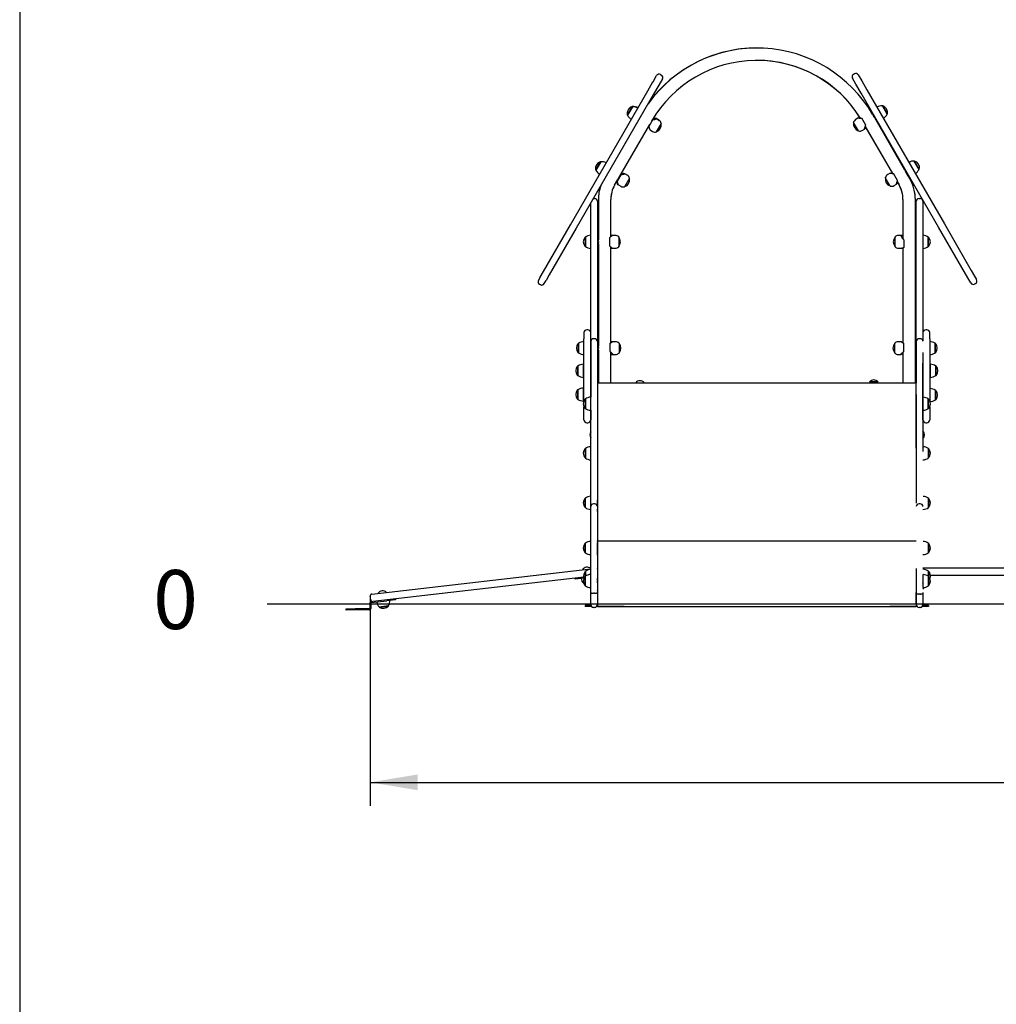
# Model space of a CAD drawing. Units: millimetres. Extents: x 20 to 203, y 5 to 287.
# Drawn here: x 20 to 70, y 187 to 237 of the extents above; entities that cross this region are included whole.
import ezdxf
from ezdxf.enums import TextEntityAlignment as Align
from ezdxf.lldxf.tags import DXFTag

# ---------------------------------------------------------------- set-up
doc = ezdxf.new("R2010")
doc.units = ezdxf.units.MM
for name, color, linetype in [('Default', 7, 'Continuous'), ('DV2_Predeterminado', 7, 'Continuous'), ('Predeterminado', 7, 'Continuous')]:
    doc.layers.add(name, color=color, linetype=linetype)
doc.styles.add('SEACAD_Arial', font='arial.ttf')
tags = doc.linetypes.add('HIDDEN2', pattern=[4.7625, 3.175, -1.5875]).pattern_tags.tags
tags[6:7] = [DXFTag(74, 4), DXFTag(75, 0), DXFTag(340, '0'), DXFTag(46, 0.0), DXFTag(50, 0.0), DXFTag(44, 0.0), DXFTag(45, 0.0)]
tags[4:5] = [DXFTag(74, 4), DXFTag(75, 0), DXFTag(340, '0'), DXFTag(46, 0.0), DXFTag(50, 0.0), DXFTag(44, 0.0), DXFTag(45, 0.0)]
doc.dimstyles.new('UNE', dxfattribs={"dimtxt": 2.4, "dimasz": 2.4, "dimexe": 1.2, "dimexo": 0, "dimgap": 1.2, "dimtad": 1, "dimdec": 0, "dimlfac": 55.555556, "dimrnd": 10, "dimtxsty": 'SEACAD_Arial', "dimblk1": '_SE_FILLED', "dimblk2": '_SE_FILLED', "dimsah": 1, "dimcen": 1.2, "dimadec": 1, "dimazin": 0, "dimtfac": 1, "dimtdec": 0, "dimtmove": 0, "dimatfit": 3, "dimfxl": 1, "dimtolj": 1, "dimarcsym": 0})

# ---------------------------------------------------------------- blocks, each defined once
blk = doc.blocks.new('SE1')
at = {"layer": 'DV2_Predeterminado', "color": 7, "linetype": 'Continuous'}
for p, q in [((62.34, 234.232), (62.293, 234.205)), ((51.838, 233.365), (52.104, 233.825)), ((52.104, 233.825), (52.106, 233.828)), ((52.106, 233.828), (52.289, 234.146)), ((52.585, 233.975), (52.402, 233.657)), ((52.486, 234.198), (52.533, 234.171)), ((62.415, 233.707), (62.241, 234.008)), ((62.537, 234.179), (62.711, 233.878)), ((62.711, 233.878), (62.712, 233.876)), ((62.712, 233.876), (62.977, 233.417)), ((47.905, 226.552), (51.838, 233.365)), ((52.4, 233.654), (52.134, 233.194)), ((52.402, 233.657), (52.4, 233.654)), ((62.416, 233.705), (62.415, 233.707)), ((62.681, 233.246), (62.416, 233.705)), ((66.613, 226.435), (62.681, 233.246)), ((62.977, 233.417), (66.909, 226.606)), ((52.134, 233.194), (48.201, 226.381)), ((51.039, 232.557), (50.801, 232.144)), ((51.057, 232.552), (50.814, 232.131)), ((51.049, 232.573), (51.039, 232.557)), ((51.055, 232.548), (51.039, 232.557)), ((51.065, 232.564), (51.049, 232.573)), ((51.067, 232.568), (51.057, 232.552)), ((64.002, 232.181), (63.759, 232.602)), ((63.777, 232.607), (63.762, 232.598)), ((64.016, 232.194), (63.777, 232.607)), ((50.801, 232.144), (50.816, 232.135)), ((52.098, 231.908), (51.892, 231.551)), ((52.04, 231.807), (52.023, 231.817)), ((52.354, 231.919), (52.246, 231.981)), ((52.406, 231.866), (52.28, 231.939)), ((62.542, 231.328), (62.29, 231.764)), ((62.537, 231.99), (62.41, 231.916)), ((62.915, 231.619), (62.709, 231.975)), ((63.306, 232.163), (63.28, 232.149)), ((63.37, 231.993), (63.396, 232.008)), ((63.37, 231.993), (63.396, 232.007)), ((64.9, 229.343), (63.37, 231.993)), ((64, 232.185), (64.016, 232.194)), ((64, 232.185), (64.016, 232.194)), ((64.002, 232.181), (64.002, 232.181)), ((64.016, 232.194), (64.016, 232.194)), ((50.416, 229.026), (51.937, 231.659)), ((51.922, 231.42), (51.949, 231.404)), ((51.956, 231.378), (52.082, 231.305)), ((52.526, 231.714), (52.274, 231.277)), ((62.542, 231.328), (62.542, 231.328)), ((62.734, 231.355), (62.86, 231.428)), ((62.734, 231.355), (62.86, 231.428)), ((62.893, 231.56), (64.27, 229.174)), ((62.907, 231.527), (64.266, 229.174)), ((49.429, 229.767), (49.19, 229.354)), ((49.447, 229.762), (49.204, 229.341)), ((49.429, 229.768), (49.429, 229.767)), ((49.445, 229.759), (49.429, 229.768)), ((49.445, 229.758), (49.429, 229.767)), ((49.447, 229.762), (49.447, 229.762)), ((65.622, 229.375), (65.379, 229.796)), ((65.397, 229.801), (65.382, 229.792)), ((65.636, 229.388), (65.397, 229.801)), ((49.19, 229.354), (49.206, 229.345)), ((64.926, 229.357), (64.9, 229.343)), ((65.62, 229.379), (65.636, 229.388)), ((65.62, 229.379), (65.636, 229.388)), ((65.622, 229.375), (65.622, 229.375)), ((65.636, 229.388), (65.636, 229.388)), ((50.155, 228.572), (50.326, 228.87)), ((50.488, 229.119), (50.281, 228.762)), ((50.326, 228.87), (50.34, 228.862)), ((50.43, 229.018), (50.416, 229.026)), ((50.734, 229.113), (50.626, 229.175)), ((50.916, 228.925), (50.664, 228.488)), ((50.796, 229.077), (50.67, 229.15)), ((64.162, 228.522), (63.91, 228.958)), ((64.157, 229.184), (64.03, 229.111)), ((64.535, 228.813), (64.329, 229.169)), ((64.513, 228.754), (64.608, 228.589)), ((64.527, 228.721), (64.613, 228.572)), ((64.99, 229.187), (65.016, 229.202)), ((64.99, 229.187), (65.016, 229.202)), ((65.154, 228.904), (64.99, 229.187)), ((50.302, 228.614), (50.345, 228.589)), ((50.346, 228.589), (50.472, 228.516)), ((64.162, 228.522), (64.162, 228.522)), ((64.354, 228.549), (64.48, 228.622)), ((64.354, 228.549), (64.48, 228.622)), ((49.084, 227.896), (49.138, 227.896)), ((49.282, 227.752), (49.282, 220.624)), ((49.331, 227.85), (49.331, 225.792)), ((49.331, 227.846), (49.331, 225.792)), ((49.961, 225.952), (49.961, 227.85)), ((49.961, 225.99), (49.961, 227.846)), ((64.807, 227.846), (64.807, 225.849)), ((65.437, 225.792), (65.437, 227.85)), ((65.437, 225.792), (65.437, 227.846)), ((65.482, 219.597), (65.482, 227.752)), ((65.626, 227.896), (65.68, 227.896)), ((65.824, 227.752), (65.824, 220.656)), ((48.94, 219.597), (48.94, 227.661)), ((46.541, 224.189), (47.905, 226.552)), ((48.201, 226.381), (46.837, 224.018)), ((67.98, 224.068), (66.613, 226.435)), ((66.909, 226.606), (68.276, 224.239)), ((48.652, 225.932), (48.652, 225.455)), ((48.67, 225.932), (48.652, 225.932)), ((48.67, 225.936), (48.67, 225.45)), ((49.334, 225.783), (49.282, 225.783)), ((49.893, 225.899), (49.893, 225.487)), ((50.034, 226.017), (49.985, 226.017)), ((50.181, 226.017), (50.035, 226.017)), ((50.361, 225.945), (50.361, 225.441)), ((64.403, 225.441), (64.403, 225.945)), ((64.759, 226.017), (64.583, 226.017)), ((64.871, 225.404), (64.871, 225.782)), ((65.482, 225.783), (65.434, 225.783)), ((66.094, 225.45), (66.094, 225.936)), ((66.112, 225.932), (66.094, 225.932)), ((66.112, 225.455), (66.112, 225.932)), ((48.652, 225.455), (48.67, 225.455)), ((49.282, 225.603), (49.334, 225.603)), ((49.331, 225.595), (49.331, 220.392)), ((49.331, 225.595), (49.331, 220.392)), ((49.961, 220.564), (49.961, 225.434)), ((49.961, 220.605), (49.961, 225.396)), ((49.985, 225.369), (50.034, 225.369)), ((50.035, 225.369), (50.181, 225.369)), ((64.583, 225.369), (64.759, 225.369)), ((64.807, 225.381), (64.807, 220.561)), ((64.807, 225.381), (64.807, 220.561)), ((65.434, 225.603), (65.482, 225.603)), ((65.437, 220.392), (65.437, 225.595)), ((65.437, 225.371), (65.437, 225.595)), ((66.094, 225.455), (66.112, 225.455)), ((68.276, 224.239), (68.442, 223.951)), ((46.376, 223.903), (46.281, 223.74)), ((46.376, 223.903), (46.541, 224.189)), ((46.578, 223.569), (46.672, 223.732)), ((46.837, 224.018), (46.672, 223.732)), ((68.146, 223.78), (67.98, 224.068)), ((68.249, 223.602), (68.146, 223.78)), ((68.442, 223.951), (68.545, 223.773)), ((46.334, 223.543), (46.381, 223.516)), ((68.445, 223.55), (68.492, 223.577)), ((48.796, 221.223), (48.742, 221.223)), ((66.022, 221.223), (65.968, 221.223)), ((48.598, 221.079), (48.598, 220.755)), ((48.598, 219.532), (48.598, 220.755)), ((48.94, 220.755), (48.94, 219.532)), ((49.138, 220.767), (49.084, 220.767)), ((65.68, 220.767), (65.626, 220.767)), ((65.626, 220.767), (65.626, 220.767)), ((65.824, 220.664), (65.824, 220.755)), ((66.166, 220.755), (66.166, 221.079)), ((66.166, 220.755), (66.166, 219.532)), ((48.31, 220.532), (48.31, 220.055)), ((48.328, 220.532), (48.31, 220.532)), ((48.328, 220.536), (48.328, 220.05)), ((48.94, 220.062), (48.94, 220.623)), ((49.282, 220.623), (49.282, 220.062)), ((49.334, 220.383), (49.282, 220.383)), ((49.911, 220.531), (49.911, 220.123)), ((50.051, 220.617), (49.979, 220.617)), ((50.199, 220.617), (50.051, 220.617)), ((50.379, 220.545), (50.379, 220.041)), ((64.385, 220.041), (64.385, 220.545)), ((64.711, 220.617), (64.565, 220.617)), ((64.728, 220.617), (64.711, 220.617)), ((64.853, 220.122), (64.853, 220.531)), ((65.482, 220.383), (65.434, 220.383)), ((65.482, 220.623), (65.482, 219.622)), ((66.436, 220.05), (66.436, 220.536)), ((66.454, 220.532), (66.436, 220.532)), ((66.454, 220.055), (66.454, 220.532)), ((48.31, 220.055), (48.328, 220.055)), ((48.94, 219.954), (48.94, 220.062)), ((48.94, 215.209), (48.94, 219.954)), ((49.282, 220.203), (49.334, 220.203)), ((49.282, 220.062), (49.282, 219.954)), ((49.282, 219.954), (49.282, 215.209)), ((49.331, 220.195), (49.331, 219.304)), ((49.961, 218.529), (49.961, 220.079)), ((49.981, 219.969), (50.042, 219.969)), ((50.053, 219.969), (50.199, 219.969)), ((64.565, 219.969), (64.712, 219.969)), ((64.807, 220.082), (64.807, 218.529)), ((64.807, 220.025), (64.807, 218.529)), ((65.434, 220.203), (65.482, 220.203)), ((65.437, 218.529), (65.437, 220.195)), ((65.482, 219.954), (65.482, 220.062)), ((65.824, 220.062), (65.824, 219.954)), ((66.436, 220.055), (66.454, 220.055)), ((48.274, 219.377), (48.274, 218.9)), ((48.292, 219.377), (48.274, 219.377)), ((48.292, 219.381), (48.292, 218.895)), ((48.562, 219.471), (48.562, 218.805)), ((48.598, 219.228), (48.562, 219.228)), ((48.598, 217.622), (48.598, 219.532)), ((48.94, 219.532), (48.94, 217.798)), ((65.482, 219.622), (65.482, 219.309)), ((65.482, 219.309), (65.482, 219.597)), ((65.482, 219.309), (65.482, 218.529)), ((65.482, 218.529), (65.482, 219.309)), ((65.824, 217.555), (65.824, 219.532)), ((66.166, 219.532), (66.166, 217.622)), ((66.202, 219.228), (66.166, 219.228)), ((66.202, 218.805), (66.202, 219.471)), ((66.472, 218.895), (66.472, 219.381)), ((66.49, 219.377), (66.472, 219.377)), ((66.49, 218.9), (66.49, 219.377)), ((48.274, 218.9), (48.292, 218.9)), ((48.562, 219.048), (48.598, 219.048)), ((49.331, 218.973), (49.331, 218.529)), ((66.166, 219.048), (66.202, 219.048)), ((66.472, 218.9), (66.49, 218.9)), ((48.562, 218.263), (48.562, 217.597)), ((49.282, 218.529), (65.482, 218.529)), ((63.538, 218.572), (63.106, 218.572)), ((63.225, 218.529), (63.225, 218.557)), ((63.229, 218.529), (63.229, 218.557)), ((63.419, 218.529), (63.419, 218.557)), ((66.184, 217.577), (66.184, 218.238)), ((48.274, 218.168), (48.274, 217.691)), ((48.292, 218.168), (48.274, 218.168)), ((48.292, 218.173), (48.292, 217.687)), ((48.598, 218.02), (48.562, 218.02)), ((48.562, 217.84), (48.598, 217.84)), ((48.94, 218.02), (48.94, 218.02)), ((48.94, 217.84), (48.94, 217.84)), ((65.482, 217.928), (65.482, 212.409)), ((65.824, 217.132), (65.824, 217.798)), ((66.184, 217.995), (66.166, 217.995)), ((66.166, 217.815), (66.184, 217.815)), ((66.454, 217.662), (66.454, 218.148)), ((66.472, 218.143), (66.454, 218.143)), ((66.472, 217.666), (66.472, 218.143)), ((48.274, 217.691), (48.292, 217.691)), ((48.598, 216.648), (48.598, 217.308)), ((48.652, 217.703), (48.652, 217.226)), ((48.67, 217.703), (48.652, 217.703)), ((48.652, 217.226), (48.67, 217.226)), ((48.67, 217.708), (48.67, 217.222)), ((65.824, 217.564), (65.824, 217.555)), ((65.824, 217.366), (65.824, 217.564)), ((65.824, 217.375), (65.824, 217.366)), ((65.824, 216.648), (65.824, 217.375)), ((66.094, 217.222), (66.094, 217.708)), ((66.112, 217.703), (66.094, 217.703)), ((66.094, 217.226), (66.112, 217.226)), ((66.112, 217.226), (66.112, 217.703)), ((66.166, 217.308), (66.166, 216.648)), ((66.454, 217.666), (66.472, 217.666)), ((48.94, 217.132), (48.94, 216.648)), ((48.598, 216.648), (48.598, 216.645)), ((48.742, 216.501), (48.796, 216.501)), ((48.94, 216.645), (48.94, 216.648)), ((48.94, 216.617), (48.94, 216.645)), ((48.94, 216.609), (48.94, 216.617)), ((48.94, 216.609), (48.94, 216.608)), ((65.824, 216.648), (65.824, 216.645)), ((65.824, 216.645), (65.824, 216.617)), ((65.824, 216.617), (65.824, 216.609)), ((65.824, 216.608), (65.824, 216.609)), ((65.968, 216.501), (66.022, 216.501)), ((66.166, 216.645), (66.166, 216.648)), ((48.94, 212.232), (48.94, 215.209)), ((49.282, 215.209), (49.282, 212.232)), ((65.824, 215.278), (65.824, 215.035)), ((48.652, 215.184), (48.652, 214.707)), ((48.67, 215.184), (48.652, 215.184)), ((48.652, 214.707), (48.67, 214.707)), ((48.67, 215.188), (48.67, 214.702)), ((66.094, 215.188), (66.094, 214.702)), ((66.112, 215.184), (66.094, 215.184)), ((66.094, 214.707), (66.112, 214.707)), ((66.112, 215.184), (66.112, 214.707)), ((49.282, 212.983), (49.282, 212.551)), ((48.652, 212.186), (48.652, 212.663)), ((48.67, 212.663), (48.652, 212.663)), ((48.67, 212.182), (48.67, 212.668)), ((48.94, 207.861), (48.94, 212.232)), ((49.138, 212.376), (49.084, 212.376)), ((49.282, 212.484), (49.282, 212.562)), ((49.282, 212.551), (49.282, 212.551)), ((49.282, 212.454), (49.282, 212.484)), ((49.282, 212.471), (49.282, 212.471)), ((49.282, 212.287), (49.282, 212.451)), ((49.282, 212.298), (49.282, 212.298)), ((49.282, 212.298), (49.282, 212.039)), ((49.282, 212.298), (49.282, 212.287)), ((49.282, 212.232), (49.282, 207.861)), ((65.68, 212.376), (65.626, 212.376)), ((65.626, 212.376), (65.626, 212.376)), ((66.094, 212.668), (66.094, 212.182)), ((66.112, 212.663), (66.094, 212.663)), ((66.112, 212.663), (66.112, 212.186)), ((48.652, 212.186), (48.67, 212.186)), ((49.282, 211.992), (49.282, 212.111)), ((49.282, 211.992), (49.282, 211.992)), ((66.094, 212.186), (66.112, 212.186)), ((48.652, 209.892), (48.652, 210.369)), ((48.67, 210.369), (48.652, 210.369)), ((48.67, 209.887), (48.67, 210.373)), ((49.282, 210.491), (49.372, 210.491)), ((49.282, 210.491), (49.282, 210.491)), ((49.282, 210.455), (49.282, 210.491)), ((49.282, 210.455), (49.282, 210.491)), ((49.282, 210.455), (49.282, 210.455)), ((49.282, 210.401), (49.282, 210.257)), ((49.282, 210.041), (49.282, 210.401)), ((49.282, 210.257), (49.282, 210.257)), ((49.282, 210.226), (49.282, 210.23)), ((49.282, 210.032), (49.282, 210.23)), ((49.282, 210.23), (49.282, 210.226)), ((49.282, 210.226), (49.282, 210.226)), ((49.372, 210.491), (65.392, 210.491)), ((49.372, 210.491), (49.372, 210.491)), ((65.392, 210.491), (65.482, 210.491)), ((66.094, 210.373), (66.094, 209.887)), ((66.112, 210.369), (66.094, 210.369)), ((66.112, 210.369), (66.112, 209.892)), ((48.652, 209.892), (48.67, 209.892)), ((49.282, 209.771), (49.282, 210.041)), ((49.282, 210.032), (49.282, 210.035)), ((49.282, 210.035), (49.282, 210.032)), ((49.282, 210.035), (49.282, 210.035)), ((49.282, 210.032), (49.282, 210.032)), ((49.282, 210.004), (49.282, 210.004)), ((49.282, 210.004), (49.282, 209.771)), ((49.282, 209.802), (49.282, 209.104)), ((49.282, 209.793), (49.282, 209.096)), ((49.282, 209.771), (49.282, 209.771)), ((49.282, 209.771), (49.282, 209.771)), ((66.094, 209.892), (66.112, 209.892)), ((37.82, 207.791), (48.94, 209.072)), ((48.67, 208.689), (48.67, 208.954)), ((48.688, 208.954), (48.67, 208.954)), ((48.688, 208.705), (48.688, 208.959)), ((49.282, 209.096), (49.282, 209.104)), ((49.282, 209.081), (49.282, 208.994)), ((49.282, 208.994), (49.282, 208.667)), ((49.282, 208.842), (49.282, 208.842)), ((49.282, 208.762), (49.282, 208.762)), ((65.482, 209.081), (65.482, 207.968)), ((65.824, 209.115), (73.509, 209.115)), ((65.824, 208.783), (65.824, 208.117)), ((66.094, 208.959), (66.094, 208.689)), ((66.112, 208.954), (66.094, 208.954)), ((66.112, 208.954), (66.112, 208.689)), ((73.509, 208.737), (66.201, 208.737)), ((48.586, 208.65), (37.863, 207.416)), ((48.159, 208.547), (48.153, 208.6)), ((48.593, 208.597), (48.159, 208.547)), ((48.572, 208.341), (48.579, 208.341)), ((48.577, 208.341), (48.579, 208.323)), ((48.579, 208.323), (48.585, 208.324)), ((48.652, 208.212), (48.652, 208.689)), ((48.67, 208.689), (48.652, 208.689)), ((48.652, 208.212), (48.67, 208.212)), ((48.67, 208.207), (48.67, 208.693)), ((49.282, 208.667), (49.282, 208.577)), ((49.282, 208.589), (49.282, 208.589)), ((49.282, 208.496), (49.282, 208.573)), ((49.282, 208.382), (49.282, 208.454)), ((49.282, 208.363), (49.282, 208.382)), ((49.282, 208.324), (49.282, 208.059)), ((65.482, 208.549), (65.482, 208.351)), ((65.824, 208.549), (65.824, 208.351)), ((65.824, 208.54), (65.824, 208.549)), ((65.824, 208.351), (65.824, 208.36)), ((66.094, 208.693), (66.094, 208.207)), ((66.112, 208.689), (66.094, 208.689)), ((66.094, 208.212), (66.112, 208.212)), ((66.112, 208.689), (66.112, 208.212)), ((48.94, 207.564), (48.94, 207.861)), ((49.138, 207.836), (49.084, 207.836)), ((49.282, 208.059), (49.282, 207.854)), ((49.282, 207.968), (49.282, 207.271)), ((49.282, 207.959), (49.282, 207.968)), ((49.282, 207.959), (49.282, 207.262)), ((49.282, 207.909), (49.282, 207.909)), ((49.282, 207.861), (49.282, 207.564)), ((65.482, 207.968), (65.482, 207.271)), ((65.482, 207.564), (65.482, 207.861)), ((65.68, 207.792), (65.626, 207.792)), ((65.824, 207.865), (65.824, 207.865)), ((65.824, 207.861), (65.824, 207.564)), ((37.718, 207.334), (37.721, 207.063)), ((37.763, 207.495), (37.741, 207.692)), ((37.772, 207.335), (37.775, 207.063)), ((37.782, 207.407), (37.863, 207.416)), ((37.788, 207.353), (38.577, 207.444)), ((38.186, 207.145), (38.668, 207.201)), ((39.024, 207.495), (38.577, 207.444)), ((38.666, 207.182), (38.664, 207.2)), ((39.018, 207.549), (39.024, 207.495)), ((48.949, 207.207), (48.656, 207.207)), ((48.656, 207.207), (48.656, 207.153)), ((48.94, 207.258), (48.94, 207.564)), ((49.282, 207.564), (49.282, 207.258)), ((49.282, 207.271), (49.282, 207.159)), ((49.282, 207.262), (49.282, 207.195)), ((65.482, 207.258), (65.482, 207.564)), ((65.482, 207.271), (65.482, 207.159)), ((65.491, 207.207), (65.482, 207.207)), ((65.492, 207.204), (65.492, 207.204)), ((65.492, 207.204), (65.492, 207.204)), ((66.112, 207.207), (65.814, 207.207)), ((65.932, 207.207), (65.815, 207.207)), ((65.824, 207.564), (65.824, 207.258)), ((66.112, 207.207), (65.932, 207.207)), ((66.112, 207.207), (66.112, 207.153)), ((66.112, 207.207), (66.112, 207.153)), ((36.515, 207.033), (36.965, 207.037)), ((36.516, 206.979), (36.515, 207.033)), ((36.966, 206.983), (36.516, 206.979)), ((37.703, 207.044), (36.965, 207.037)), ((37.704, 206.99), (36.966, 206.983)), ((38.19, 207.146), (38.192, 207.128)), ((38.192, 207.128), (38.666, 207.182)), ((48.979, 207.153), (48.656, 207.153)), ((48.836, 207.153), (48.656, 207.153)), ((48.656, 207.153), (48.656, 207.153)), ((48.986, 207.153), (48.836, 207.153)), ((49.138, 207.114), (49.084, 207.114)), ((50.636, 207.153), (49.231, 207.153)), ((50.456, 207.153), (49.236, 207.153)), ((49.282, 207.195), (49.282, 207.195)), ((49.282, 207.195), (49.282, 207.159)), ((49.282, 207.159), (49.282, 207.159)), ((49.282, 207.159), (65.482, 207.159)), ((50.636, 207.153), (50.456, 207.153)), ((50.636, 207.159), (50.636, 207.153)), ((50.636, 207.159), (50.636, 207.153)), ((64.132, 207.159), (64.132, 207.153)), ((65.532, 207.153), (64.132, 207.153)), ((65.68, 207.114), (65.626, 207.114)), ((65.626, 207.114), (65.626, 207.114)), ((65.626, 207.114), (65.626, 207.114)), ((65.626, 207.114), (65.626, 207.114)), ((66.112, 207.153), (65.783, 207.153)), ((66.112, 207.153), (66.112, 207.153))]:
    blk.add_line(p, q, dxfattribs=at)
for centre, radius, start, end in [((57.386, 228.734), 6.812, 30.0795, 144.268), ((57.382, 228.734), 6.812, 89.9838, 143.9887), ((57.386, 228.734), 6.182, 31.736, 149.9327), ((57.382, 228.734), 6.182, 31.74, 89.9816), ((51.155, 232.215), 0.361, 108.6512, 191.3488), ((51.164, 232.231), 0.361, 108.6512, 151.5448), ((51.098, 232.042), 0.511, 62.2744, 94.5955), ((51.108, 232.059), 0.511, 62.2744, 94.5955), ((63.718, 232.092), 0.511, 85.4045, 117.7256), ((63.662, 232.265), 0.361, 348.6512, 71.3488), ((51.276, 232.35), 0.511, 205.4045, 237.7256), ((52.239, 231.609), 0.3, 133.8493, 135.5708), ((52.692, 230.492), 1.554, 106.6619, 112.9474), ((51.933, 233.508), 1.609, 275.8746, 282.541), ((52.224, 231.692), 0.261, 36.5706, 60), ((52.276, 231.64), 0.261, 16.3972, 60), ((62.541, 231.69), 0.261, 120, 163.6028), ((62.651, 231.681), 0.361, 168.6512, 251.3488), ((63.574, 232.212), 0.299, 194.1444, 227.183), ((63.54, 232.4), 0.511, 302.2744, 334.5955), ((63.54, 232.4), 0.511, 302.2744, 334.5955), ((53.434, 231.778), 1.554, 187.082, 188.1905), ((50.464, 230.909), 1.566, 17.3678, 24.1998), ((53.434, 231.778), 1.554, 188.7329, 193.3381), ((52.213, 231.531), 0.261, 240, 283.6028), ((52.165, 231.631), 0.361, 288.6512, 11.3488), ((62.604, 231.581), 0.261, 256.3972, 300), ((49.544, 229.425), 0.361, 108.6512, 191.3488), ((49.488, 229.253), 0.511, 62.2744, 94.5955), ((49.488, 229.253), 0.511, 62.2744, 94.5955), ((65.338, 229.286), 0.511, 85.4045, 117.7256), ((65.282, 229.459), 0.361, 348.6512, 71.3488), ((49.666, 229.561), 0.511, 205.4045, 237.7256), ((65.207, 229.416), 0.315, 193.4212, 226.5809), ((65.16, 229.594), 0.511, 302.2744, 334.5955), ((65.16, 229.594), 0.511, 302.2744, 334.5955), ((65.282, 229.459), 0.361, 348.6512, 29.4032), ((51.814, 228.973), 1.554, 187.0755, 193.3381), ((48.771, 228.085), 1.655, 17.6509, 24.1209), ((50.633, 228.797), 0.315, 133.4212, 166.5809), ((51.072, 227.686), 1.554, 106.6619, 112.9241), ((50.318, 230.765), 1.655, 275.8791, 282.3491), ((50.555, 228.842), 0.361, 288.6512, 11.3488), ((50.604, 228.887), 0.261, 58.6168, 60), ((50.665, 228.851), 0.261, 16.3972, 60), ((64.161, 228.885), 0.261, 120, 163.6028), ((64.271, 228.875), 0.361, 168.6512, 251.3488), ((63.322, 227.846), 2.115, 0, 30.0011), ((51.406, 227.85), 2.075, 160.3837, 180.0029), ((51.446, 227.846), 2.115, 160.8091, 169.0119), ((51.406, 227.85), 1.445, 150.0011, 180.0029), ((50.602, 228.742), 0.261, 240, 283.6028), ((64.224, 228.775), 0.261, 256.3972, 300), ((64.224, 228.775), 0.261, 256.3972, 300), ((63.322, 227.846), 1.485, 0, 30.0011), ((63.362, 227.85), 1.445, 11.1302, 29.9989), ((63.362, 227.85), 2.075, 359.9971, 11.1048), ((49.084, 227.752), 0.144, 90, 93.2286), ((49.138, 227.752), 0.144, 0, 90), ((51.446, 227.846), 1.485, 169.0368, 180), ((65.626, 227.752), 0.144, 90, 180), ((65.68, 227.752), 0.144, 0, 90), ((48.923, 225.693), 0.361, 138.6512, 221.3488), ((48.96, 225.515), 0.511, 92.2744, 124.5955), ((49.032, 225.693), 0.315, 341.7125, 18.2925), ((48.923, 227.24), 1.655, 305.8791, 312.3491), ((51.115, 224.95), 1.554, 136.6619, 137.9098), ((50.181, 225.756), 0.261, 46.3972, 90), ((50.09, 225.693), 0.361, 318.6512, 41.3488), ((64.674, 225.693), 0.361, 138.6512, 221.3488), ((64.583, 225.756), 0.261, 90, 133.6028), ((65.736, 225.693), 0.315, 161.71, 198.29), ((65.804, 225.515), 0.511, 55.4045, 87.7256), ((65.841, 225.693), 0.361, 318.6512, 41.3488), ((48.96, 225.871), 0.511, 235.4045, 267.7256), ((48.923, 224.146), 1.655, 47.6509, 54.1209), ((51.115, 226.436), 1.554, 222.0902, 222.1283), ((50.181, 225.63), 0.261, 270, 313.6028), ((64.583, 225.63), 0.261, 226.3972, 270), ((65.804, 225.871), 0.511, 272.2744, 304.5955), ((46.406, 223.668), 0.144, 150, 240), ((68.42, 223.701), 0.144, 300, 30), ((46.453, 223.641), 0.144, 240, 330), ((68.373, 223.674), 0.144, 210, 300), ((48.742, 221.079), 0.144, 90, 180), ((48.796, 221.079), 0.144, 0, 90), ((65.968, 221.079), 0.144, 90, 180), ((66.022, 221.079), 0.144, 0, 90), ((49.084, 220.623), 0.144, 90, 180), ((49.138, 220.623), 0.144, 0, 90), ((65.626, 220.623), 0.144, 90, 180), ((65.68, 220.623), 0.144, 19.4339, 90), ((48.581, 220.293), 0.361, 138.6512, 221.3488), ((48.618, 220.115), 0.511, 92.2744, 124.5955), ((49.032, 220.293), 0.315, 341.7115, 18.2915), ((49.032, 220.293), 0.315, 16.7335, 18.29), ((50.199, 220.356), 0.261, 46.3972, 90), ((50.108, 220.293), 0.361, 318.6512, 41.3488), ((64.656, 220.293), 0.361, 138.6512, 221.3488), ((64.565, 220.356), 0.261, 90, 133.6028), ((65.736, 220.293), 0.315, 161.71, 198.29), ((65.747, 220.638), 0.0753, 5.7435, 25.5274), ((66.146, 220.115), 0.511, 55.4045, 87.7256), ((66.183, 220.293), 0.361, 318.6512, 41.3488), ((48.618, 220.471), 0.511, 235.4045, 267.7256), ((49.032, 220.293), 0.315, 341.71, 343.2404), ((50.199, 220.23), 0.261, 270, 313.6028), ((64.565, 220.23), 0.261, 226.3972, 270), ((66.146, 220.471), 0.511, 272.2744, 304.5955), ((48.545, 219.138), 0.361, 138.6512, 221.3488), ((48.582, 218.96), 0.511, 92.2744, 124.5955), ((49.111, 219.138), 0.276, 35.3091, 51.5921), ((65.653, 219.138), 0.276, 128.4079, 141.6752), ((66.182, 218.96), 0.511, 55.4045, 87.7256), ((66.219, 219.138), 0.361, 318.6512, 41.3488), ((48.582, 219.316), 0.511, 235.4045, 267.7256), ((49.111, 219.138), 0.276, 308.4079, 324.6599), ((65.653, 219.138), 0.276, 218.3248, 231.5921), ((66.182, 219.316), 0.511, 272.2744, 304.5955), ((48.582, 217.752), 0.511, 92.2744, 124.5956), ((51.442, 218.358), 0.276, 38.4079, 141.5921), ((63.322, 218.401), 0.276, 38.4079, 141.5921), ((63.324, 218.286), 0.276, 111.1223, 118.0081), ((63.324, 218.286), 0.276, 61.9919, 69.7184), ((66.164, 217.727), 0.511, 55.4045, 87.7256), ((48.545, 217.93), 0.361, 138.6512, 221.3489), ((48.96, 217.287), 0.511, 92.2744, 124.5956), ((65.815, 217.318), 0.478, 54.085, 88.8324), ((66.201, 217.905), 0.361, 318.6512, 41.3488), ((48.582, 218.108), 0.511, 235.4045, 267.7257), ((48.923, 217.465), 0.361, 138.6512, 221.3489), ((48.96, 217.643), 0.511, 235.4045, 267.7257), ((65.817, 217.613), 0.479, 270.835, 305.64), ((65.841, 217.465), 0.361, 318.6512, 41.3488), ((66.164, 218.083), 0.511, 272.2744, 304.5955), ((48.742, 216.645), 0.144, 180, 270), ((48.796, 216.645), 0.144, 270, 0), ((65.968, 216.645), 0.144, 180, 270), ((66.022, 216.645), 0.144, 270, 0), ((49.223, 215.883), 0.319, 152.5169, 207.4832), ((65.577, 215.883), 0.319, 320.7465, 39.2535), ((48.96, 214.768), 0.511, 92.2744, 124.5956), ((65.815, 214.799), 0.478, 54.085, 88.8324), ((48.923, 214.945), 0.361, 138.6512, 221.3489), ((65.841, 214.945), 0.361, 318.6512, 41.3488), ((48.96, 215.123), 0.511, 235.4045, 267.7257), ((65.817, 215.093), 0.479, 270.835, 305.64), ((48.96, 212.247), 0.511, 92.2744, 124.5956), ((65.815, 212.278), 0.478, 54.085, 88.8324), ((48.923, 212.425), 0.361, 138.6512, 221.3489), ((49.084, 212.232), 0.144, 90, 180), ((49.138, 212.232), 0.144, 0, 90), ((65.626, 212.232), 0.144, 90, 180), ((65.68, 212.232), 0.144, 0, 90), ((65.841, 212.425), 0.361, 318.6512, 41.3488), ((48.96, 212.602), 0.511, 235.4045, 267.7257), ((65.817, 212.573), 0.479, 270.835, 305.64), ((48.923, 210.13), 0.361, 138.6512, 221.3489), ((48.96, 209.953), 0.511, 92.2744, 124.5956), ((65.815, 209.985), 0.477, 54.1862, 88.8985), ((65.841, 210.13), 0.361, 318.6512, 41.3488), ((48.96, 210.308), 0.511, 235.4045, 267.7257), ((65.817, 210.28), 0.48, 270.7946, 305.3075), ((48.755, 208.878), 0.276, 47.7971, 148.159), ((48.941, 208.716), 0.361, 138.6512, 197.7455), ((48.96, 208.273), 0.511, 92.2744, 124.5956), ((48.978, 208.538), 0.511, 94.2958, 124.5956), ((65.821, 208.59), 0.457, 53.2224, 89.6452), ((65.815, 208.304), 0.478, 54.085, 88.8324), ((65.841, 208.716), 0.361, 338.4267, 41.3488), ((48.957, 208.677), 0.511, 190.8619, 221.1625), ((48.923, 208.45), 0.361, 138.6512, 221.3489), ((48.785, 208.62), 0.361, 235.2181, 236.8969), ((48.96, 208.628), 0.511, 235.4045, 267.7257), ((65.817, 208.598), 0.479, 270.835, 305.64), ((65.841, 208.45), 0.361, 318.6512, 41.3488), ((37.83, 207.702), 0.09, 96.5669, 186.5669), ((38.368, 207.682), 0.276, 44.9749, 148.159), ((49.223, 208.233), 0.319, 201.0986, 207.4844), ((65.577, 208.233), 0.319, 320.7492, 340.0742), ((37.79, 207.335), 0.072, 96.5669, 180.5669), ((37.853, 207.505), 0.09, 186.5669, 276.5669), ((37.79, 207.335), 0.018, 96.5669, 180.5669), ((38.57, 207.482), 0.511, 190.8619, 221.1625), ((38.217, 207.441), 0.511, 331.9714, 2.272), ((49.084, 207.258), 0.144, 180, 270), ((49.138, 207.258), 0.144, 270, 0), ((65.626, 207.258), 0.144, 180, 270), ((65.626, 207.258), 0.144, 202.0243, 218.6822), ((65.626, 207.258), 0.144, 202.0243, 218.6822), ((65.68, 207.258), 0.144, 270, 0), ((37.703, 207.062), 0.018, 270.5669, 0.5669), ((37.703, 207.062), 0.072, 270.5669, 0.5669), ((38.398, 207.424), 0.361, 235.2181, 317.9158), ((65.626, 207.258), 0.144, 218.6822, 270), ((65.626, 207.258), 0.144, 218.6822, 270)]:
    blk.add_arc(centre, radius, start, end, dxfattribs=at)
for centre, major_axis, ratio, start_param, end_param in [((62.412, 234.107), (-0.072, 0.125), 0.998567, 4.712389, 6.283185), ((52.414, 234.074), (0.072, 0.125), 0.998567, 0, 1.570796), ((52.461, 234.047), (-0.072, -0.125), 0.998567, 1.570796, 3.141593), ((62.365, 234.08), (0.072, -0.125), 0.998567, 3.141593, 4.712389), ((63.21, 218.557), (0.0147, 0), 0.977208, 0, 1.570796), ((63.215, 218.557), (0, -0.0144), 0.976119, 1.570796, 3.141593), ((63.434, 218.557), (0.0147, 0), 0.977208, 1.570796, 3.141593)]:
    blk.add_ellipse(centre, major_axis=major_axis, ratio=ratio, start_param=start_param, end_param=end_param, dxfattribs=at)
for points, knots in [([(62.535, 231.989), (62.535, 231.989), (62.536, 231.989), (62.538, 231.989), (62.539, 231.989), (62.542, 231.99), (62.544, 231.99), (62.549, 231.989), (62.551, 231.989), (62.556, 231.989), (62.559, 231.989), (62.569, 231.988), (62.576, 231.987), (62.593, 231.986), (62.601, 231.985), (62.615, 231.983), (62.62, 231.982), (62.63, 231.981), (62.636, 231.981), (62.651, 231.979), (62.662, 231.978), (62.685, 231.976), (62.697, 231.975), (62.709, 231.975)], [0, 0, 0, 0, 0.051088, 0.051088, 0.118868, 0.118868, 0.186647, 0.186647, 0.254427, 0.254427, 0.322206, 0.322206, 0.457765, 0.457765, 0.593324, 0.593324, 0.661103, 0.661103, 0.728882, 0.728882, 0.864441, 0.864441, 1, 1, 1, 1]), ([(62.906, 231.525), (62.905, 231.524), (62.905, 231.524), (62.901, 231.514), (62.896, 231.504), (62.889, 231.487), (62.885, 231.479), (62.879, 231.464), (62.876, 231.457), (62.871, 231.449), (62.87, 231.446), (62.868, 231.441), (62.867, 231.439), (62.863, 231.433), (62.862, 231.43), (62.86, 231.428), (62.859, 231.427), (62.858, 231.427), (62.858, 231.427), (62.857, 231.429), (62.857, 231.431), (62.857, 231.436), (62.858, 231.438), (62.858, 231.442), (62.859, 231.445), (62.86, 231.45), (62.86, 231.453), (62.862, 231.46), (62.863, 231.463), (62.866, 231.475), (62.868, 231.483), (62.873, 231.5), (62.875, 231.51), (62.88, 231.525), (62.882, 231.53), (62.885, 231.54), (62.887, 231.546), (62.892, 231.562), (62.896, 231.573), (62.905, 231.595), (62.91, 231.607), (62.915, 231.619)], [0, 0, 0, 0, 0.004279, 0.004279, 0.075402, 0.075402, 0.146524, 0.146524, 0.217647, 0.217647, 0.253209, 0.253209, 0.28877, 0.28877, 0.359893, 0.359893, 0.395455, 0.395455, 0.431016, 0.431016, 0.502139, 0.502139, 0.537701, 0.537701, 0.573262, 0.573262, 0.608824, 0.608824, 0.644385, 0.644385, 0.715508, 0.715508, 0.786631, 0.786631, 0.822193, 0.822193, 0.857754, 0.857754, 0.928877, 0.928877, 1, 1, 1, 1]), ([(64.155, 229.183), (64.155, 229.183), (64.156, 229.183), (64.158, 229.183), (64.159, 229.184), (64.162, 229.184), (64.164, 229.184), (64.169, 229.184), (64.171, 229.183), (64.176, 229.183), (64.179, 229.183), (64.189, 229.182), (64.196, 229.181), (64.212, 229.18), (64.221, 229.179), (64.235, 229.177), (64.24, 229.177), (64.25, 229.175), (64.256, 229.175), (64.271, 229.173), (64.282, 229.172), (64.305, 229.17), (64.317, 229.169), (64.329, 229.169)], [0, 0, 0, 0, 0.0510883, 0.0510883, 0.1188677, 0.1188677, 0.1866471, 0.1866471, 0.2544265, 0.2544265, 0.3222059, 0.3222059, 0.4577648, 0.4577648, 0.5933236, 0.5933236, 0.661103, 0.661103, 0.7288824, 0.7288824, 0.8644412, 0.8644412, 1, 1, 1, 1]), ([(64.526, 228.719), (64.525, 228.719), (64.525, 228.718), (64.521, 228.708), (64.516, 228.699), (64.509, 228.681), (64.505, 228.673), (64.499, 228.658), (64.496, 228.651), (64.491, 228.643), (64.49, 228.64), (64.488, 228.635), (64.487, 228.633), (64.483, 228.627), (64.482, 228.624), (64.48, 228.622), (64.479, 228.621), (64.478, 228.621), (64.478, 228.621), (64.477, 228.623), (64.477, 228.625), (64.477, 228.63), (64.478, 228.632), (64.478, 228.636), (64.479, 228.639), (64.48, 228.644), (64.48, 228.647), (64.482, 228.654), (64.483, 228.658), (64.486, 228.669), (64.488, 228.677), (64.493, 228.695), (64.495, 228.704), (64.5, 228.719), (64.502, 228.724), (64.505, 228.735), (64.507, 228.74), (64.512, 228.756), (64.516, 228.767), (64.525, 228.79), (64.53, 228.801), (64.535, 228.813)], [0, 0, 0, 0, 0.004116, 0.004116, 0.075251, 0.075251, 0.146385, 0.146385, 0.21752, 0.21752, 0.253087, 0.253087, 0.288654, 0.288654, 0.359789, 0.359789, 0.395356, 0.395356, 0.430923, 0.430923, 0.502058, 0.502058, 0.537625, 0.537625, 0.573193, 0.573193, 0.60876, 0.60876, 0.644327, 0.644327, 0.715462, 0.715462, 0.786596, 0.786596, 0.822164, 0.822164, 0.857731, 0.857731, 0.928865, 0.928865, 1, 1, 1, 1]), ([(64.871, 225.782), (64.861, 225.791), (64.851, 225.8), (64.832, 225.819), (64.823, 225.828), (64.806, 225.847), (64.798, 225.857), (64.783, 225.876), (64.775, 225.886), (64.762, 225.905), (64.756, 225.914), (64.748, 225.927), (64.746, 225.932), (64.741, 225.94), (64.739, 225.945), (64.734, 225.957), (64.731, 225.964), (64.728, 225.975), (64.727, 225.978), (64.726, 225.984), (64.726, 225.987), (64.726, 225.995), (64.727, 226), (64.73, 226.006), (64.731, 226.008), (64.734, 226.011), (64.736, 226.012), (64.739, 226.014), (64.741, 226.015), (64.746, 226.016), (64.748, 226.017), (64.756, 226.017), (64.762, 226.017), (64.775, 226.015), (64.782, 226.014), (64.794, 226.011), (64.798, 226.009), (64.803, 226.008), (64.804, 226.007), (64.806, 226.007)], [0, 0, 0, 0, 0.073287, 0.073287, 0.146574, 0.146574, 0.219862, 0.219862, 0.293149, 0.293149, 0.366436, 0.366436, 0.40308, 0.40308, 0.439723, 0.439723, 0.513011, 0.513011, 0.549654, 0.549654, 0.586298, 0.586298, 0.659585, 0.659585, 0.696229, 0.696229, 0.732872, 0.732872, 0.769516, 0.769516, 0.806159, 0.806159, 0.879447, 0.879447, 0.952734, 0.952734, 0.989377, 0.989377, 1, 1, 1, 1]), ([(64.806, 225.92), (64.799, 225.916), (64.792, 225.912), (64.779, 225.904), (64.773, 225.9), (64.767, 225.895)], [0, 0, 0, 0, 0.47613, 0.47613, 1, 1, 1, 1]), ([(64.871, 225.404), (64.861, 225.4), (64.851, 225.396), (64.832, 225.389), (64.823, 225.385), (64.806, 225.379), (64.798, 225.377), (64.783, 225.372), (64.775, 225.371), (64.765, 225.369), (64.761, 225.369), (64.757, 225.369)], [0, 0, 0, 0, 0.215364, 0.215364, 0.430729, 0.430729, 0.646093, 0.646093, 0.861457, 0.861457, 1, 1, 1, 1]), ([(49.911, 220.531), (49.921, 220.538), (49.931, 220.544), (49.95, 220.556), (49.959, 220.562), (49.976, 220.573), (49.984, 220.579), (49.999, 220.589), (50.007, 220.593), (50.02, 220.602), (50.026, 220.605), (50.034, 220.61), (50.036, 220.611), (50.041, 220.613), (50.043, 220.614), (50.048, 220.616), (50.051, 220.617), (50.053, 220.617)], [0, 0, 0, 0, 0.14446, 0.14446, 0.288919, 0.288919, 0.433379, 0.433379, 0.577839, 0.577839, 0.722299, 0.722299, 0.794528, 0.794528, 0.866758, 0.866758, 1, 1, 1, 1]), ([(49.982, 220.617), (49.981, 220.617), (49.981, 220.617), (49.98, 220.617), (49.978, 220.616), (49.974, 220.615), (49.972, 220.613), (49.968, 220.611), (49.965, 220.609), (49.963, 220.607)], [0, 0, 0, 0, 0.069515, 0.069515, 0.39502, 0.39502, 0.720525, 0.720525, 1, 1, 1, 1]), ([(64.711, 220.617), (64.712, 220.617), (64.713, 220.617), (64.716, 220.616), (64.718, 220.616), (64.721, 220.614), (64.723, 220.613), (64.728, 220.611), (64.73, 220.609), (64.738, 220.605), (64.744, 220.601), (64.757, 220.593), (64.764, 220.588), (64.776, 220.581), (64.78, 220.578), (64.788, 220.573), (64.792, 220.57), (64.805, 220.561), (64.814, 220.555), (64.833, 220.543), (64.843, 220.537), (64.853, 220.531)], [0, 0, 0, 0, 0.062901, 0.062901, 0.134985, 0.134985, 0.20707, 0.20707, 0.279154, 0.279154, 0.423324, 0.423324, 0.567493, 0.567493, 0.639577, 0.639577, 0.711662, 0.711662, 0.855831, 0.855831, 1, 1, 1, 1]), ([(49.911, 220.123), (49.921, 220.115), (49.931, 220.107), (49.95, 220.091), (49.959, 220.083), (49.976, 220.067), (49.984, 220.06), (49.999, 220.044), (50.007, 220.037), (50.02, 220.023), (50.026, 220.016), (50.034, 220.007), (50.036, 220.004), (50.041, 219.998), (50.043, 219.996), (50.048, 219.988), (50.051, 219.984), (50.054, 219.978), (50.055, 219.977), (50.056, 219.974), (50.056, 219.973), (50.056, 219.97), (50.055, 219.969), (50.052, 219.969), (50.051, 219.969), (50.048, 219.97), (50.046, 219.97), (50.043, 219.972), (50.041, 219.973), (50.036, 219.975), (50.034, 219.976), (50.026, 219.981), (50.02, 219.984), (50.007, 219.993), (49.999, 219.997), (49.988, 220.005), (49.984, 220.007), (49.976, 220.013), (49.972, 220.016), (49.964, 220.021), (49.96, 220.023), (49.957, 220.026)], [0, 0, 0, 0, 0.069374, 0.069374, 0.138748, 0.138748, 0.208123, 0.208123, 0.277497, 0.277497, 0.346871, 0.346871, 0.381558, 0.381558, 0.416245, 0.416245, 0.485619, 0.485619, 0.520306, 0.520306, 0.554994, 0.554994, 0.624368, 0.624368, 0.659055, 0.659055, 0.693742, 0.693742, 0.728429, 0.728429, 0.763116, 0.763116, 0.83249, 0.83249, 0.901865, 0.901865, 0.936552, 0.936552, 0.971239, 0.971239, 1, 1, 1, 1]), ([(49.962, 219.979), (49.965, 219.977), (49.967, 219.976), (49.972, 219.973), (49.974, 219.972), (49.978, 219.97), (49.98, 219.969), (49.983, 219.969), (49.985, 219.97), (49.985, 219.975), (49.983, 219.979), (49.98, 219.987), (49.978, 219.99), (49.974, 219.996), (49.972, 220), (49.968, 220.007), (49.965, 220.011), (49.963, 220.014)], [0, 0, 0, 0, 0.093362, 0.093362, 0.195707, 0.195707, 0.298053, 0.298053, 0.502744, 0.502744, 0.707436, 0.707436, 0.809781, 0.809781, 0.912127, 0.912127, 1, 1, 1, 1]), ([(64.804, 220.024), (64.801, 220.022), (64.799, 220.021), (64.788, 220.013), (64.78, 220.008), (64.765, 219.998), (64.757, 219.993), (64.744, 219.985), (64.738, 219.981), (64.73, 219.977), (64.728, 219.975), (64.723, 219.973), (64.721, 219.972), (64.716, 219.97), (64.713, 219.969), (64.71, 219.969), (64.709, 219.969), (64.708, 219.97), (64.708, 219.971), (64.708, 219.974), (64.709, 219.976), (64.712, 219.982), (64.713, 219.984), (64.716, 219.988), (64.718, 219.99), (64.721, 219.995), (64.723, 219.998), (64.728, 220.003), (64.73, 220.006), (64.738, 220.016), (64.744, 220.022), (64.757, 220.036), (64.764, 220.044), (64.776, 220.055), (64.78, 220.059), (64.788, 220.067), (64.792, 220.071), (64.805, 220.082), (64.814, 220.09), (64.833, 220.106), (64.843, 220.114), (64.853, 220.122)], [0, 0, 0, 0, 0.019631, 0.019631, 0.089657, 0.089657, 0.159683, 0.159683, 0.22971, 0.22971, 0.264723, 0.264723, 0.299736, 0.299736, 0.369763, 0.369763, 0.404776, 0.404776, 0.439789, 0.439789, 0.509815, 0.509815, 0.544828, 0.544828, 0.579842, 0.579842, 0.614855, 0.614855, 0.649868, 0.649868, 0.719894, 0.719894, 0.789921, 0.789921, 0.824934, 0.824934, 0.859947, 0.859947, 0.929974, 0.929974, 1, 1, 1, 1]), ([(48.94, 207.861), (48.94, 207.86), (48.94, 207.86), (48.94, 207.859), (48.94, 207.859), (48.941, 207.857), (48.942, 207.857), (48.944, 207.855), (48.945, 207.854), (48.948, 207.853), (48.949, 207.852), (48.954, 207.85), (48.959, 207.849), (48.969, 207.846), (48.975, 207.845), (48.985, 207.843), (48.989, 207.842), (48.996, 207.841), (49, 207.841), (49.012, 207.84), (49.02, 207.839), (49.033, 207.838), (49.037, 207.838), (49.047, 207.837), (49.051, 207.837), (49.065, 207.837), (49.074, 207.836), (49.084, 207.836)], [0, 0, 0, 0, 0.03125, 0.03125, 0.0625, 0.0625, 0.125, 0.125, 0.1875, 0.1875, 0.25, 0.25, 0.375, 0.375, 0.5, 0.5, 0.5625, 0.5625, 0.625, 0.625, 0.75, 0.75, 0.8125, 0.8125, 0.875, 0.875, 1, 1, 1, 1]), ([(49.138, 207.836), (49.148, 207.836), (49.157, 207.837), (49.171, 207.837), (49.175, 207.837), (49.185, 207.838), (49.189, 207.838), (49.202, 207.839), (49.21, 207.84), (49.222, 207.841), (49.226, 207.841), (49.233, 207.842), (49.237, 207.843), (49.247, 207.845), (49.253, 207.846), (49.263, 207.849), (49.268, 207.85), (49.273, 207.852), (49.274, 207.853), (49.277, 207.854), (49.278, 207.855), (49.28, 207.857), (49.281, 207.857), (49.282, 207.859), (49.282, 207.859), (49.282, 207.86), (49.282, 207.86), (49.282, 207.861)], [0, 0, 0, 0, 0.125, 0.125, 0.1875, 0.1875, 0.25, 0.25, 0.375, 0.375, 0.4375, 0.4375, 0.5, 0.5, 0.625, 0.625, 0.75, 0.75, 0.8125, 0.8125, 0.875, 0.875, 0.9375, 0.9375, 0.96875, 0.96875, 1, 1, 1, 1]), ([(65.482, 207.816), (65.482, 207.816), (65.482, 207.815), (65.483, 207.815), (65.483, 207.814), (65.484, 207.813), (65.484, 207.812), (65.486, 207.811), (65.487, 207.81), (65.49, 207.808), (65.492, 207.808), (65.497, 207.806), (65.501, 207.804), (65.512, 207.801), (65.518, 207.8), (65.528, 207.799), (65.531, 207.798), (65.538, 207.797), (65.542, 207.797), (65.554, 207.795), (65.562, 207.795), (65.575, 207.794), (65.58, 207.793), (65.589, 207.793), (65.594, 207.793), (65.607, 207.792), (65.617, 207.792), (65.626, 207.792)], [0, 0, 0, 0, 0.03125, 0.03125, 0.0625, 0.0625, 0.125, 0.125, 0.1875, 0.1875, 0.25, 0.25, 0.375, 0.375, 0.5, 0.5, 0.5625, 0.5625, 0.625, 0.625, 0.75, 0.75, 0.8125, 0.8125, 0.875, 0.875, 1, 1, 1, 1]), ([(65.68, 207.792), (65.69, 207.792), (65.699, 207.792), (65.713, 207.793), (65.718, 207.793), (65.727, 207.793), (65.732, 207.794), (65.745, 207.795), (65.753, 207.795), (65.765, 207.797), (65.768, 207.797), (65.776, 207.798), (65.779, 207.799), (65.789, 207.8), (65.795, 207.801), (65.806, 207.804), (65.81, 207.806), (65.815, 207.808), (65.817, 207.808), (65.82, 207.81), (65.821, 207.811), (65.823, 207.812), (65.823, 207.813), (65.824, 207.814), (65.824, 207.815), (65.824, 207.815), (65.824, 207.816), (65.824, 207.816)], [0, 0, 0, 0, 0.125, 0.125, 0.1875, 0.1875, 0.25, 0.25, 0.375, 0.375, 0.4375, 0.4375, 0.5, 0.5, 0.625, 0.625, 0.75, 0.75, 0.8125, 0.8125, 0.875, 0.875, 0.9375, 0.9375, 0.96875, 0.96875, 1, 1, 1, 1])]:
    blk.add_open_spline(points, degree=3, knots=knots, dxfattribs=at)
blk.add_open_spline([(49.331, 220.195), (49.331, 219.792), (49.331, 219.236), (49.331, 218.529)], degree=3, dxfattribs=at)
for points in [[(65.482, 215.209), (65.482, 217.926), (65.482, 219.954)], [(65.824, 219.954), (65.824, 217.926), (65.824, 215.209)]]:
    blk.add_rational_spline(points, [1, 0.993940858496, 1], degree=2, dxfattribs=at)
blk = doc.blocks.new('DMBLK131')
at = {"layer": 'Default', "linetype": 'Continuous'}
for points in [[(40.141, 197.819), (40.141, 198.619), (37.741, 198.219)], [(114.186, 197.819), (116.586, 198.219), (114.186, 198.619)]]:
    blk.add_hatch(color=7, dxfattribs=at).paths.add_polyline_path(points)
at = {"layer": 'Default', "color": 7, "linetype": 'Continuous'}
for p, q in [((116.586, 207.804), (116.586, 197.019)), ((37.741, 207.692), (37.741, 197.019)), ((37.741, 198.219), (116.586, 198.219))]:
    blk.add_line(p, q, dxfattribs=at)
at = {"layer": 'Default', "color": 7, "linetype": 'Continuous', "style": 'SEACAD_Arial'}
blk.add_text('4380', height=2.4, dxfattribs=at).set_placement((73.407, 201.219), align=Align.TOP_LEFT)
blk = doc.blocks.new('_SE_FILLED')
at = {"color": 0}
blk.add_line((0, 0), (-1, 0), dxfattribs=at)
blk.add_solid([(0, 0), (-1, -0.1665), (-1, 0.1665), (0, 0)], dxfattribs=at)

msp = doc.modelspace()

# ---------------------------------------------------------------- linework, layer by layer
at = {"layer": 'Predeterminado', "color": 7, "linetype": 'Continuous'}
msp.add_line((19.927, 287.032), (19.927, 10.032), dxfattribs=at)
at = {"layer": 'Predeterminado', "color": 7, "linetype": 'HIDDEN2'}
msp.add_line((32.496, 207.296), (191.617, 207.298), dxfattribs=at)

# ---------------------------------------------------------------- block references
at = {"layer": 'Predeterminado'}
msp.add_blockref('SE1', (0, 0), dxfattribs=at)

# ---------------------------------------------------------------- texts
at = {"layer": 'Default', "insert": (26.709, 209.011), "char_height": 3, "width": 2.88751, "attachment_point": 1}
msp.add_mtext('{\\fCircular Std Book|b0||i0||c0|p34;\\C7;\\H3.;\\W1.;0}', dxfattribs=at)

# ---------------------------------------------------------------- dimensions: what is measured, and where the dimension line sits
at = {"layer": 'Default', "color": 7, "linetype": 'Continuous'}
dim = msp.add_linear_dim(base=(37.741, 198.219), p1=(37.741, 207.692), p2=(116.586, 207.804), angle=0.0816, text='\\A1;<>', dimstyle='UNE', override={"dimrnd": 0}, dxfattribs=at)
dim.commit()
dim.dimension.update_dxf_attribs({"geometry": 'DMBLK131', "text_midpoint": (77.163, 198.219), "dimtype": 161})

doc.saveas('drawing.dxf')
